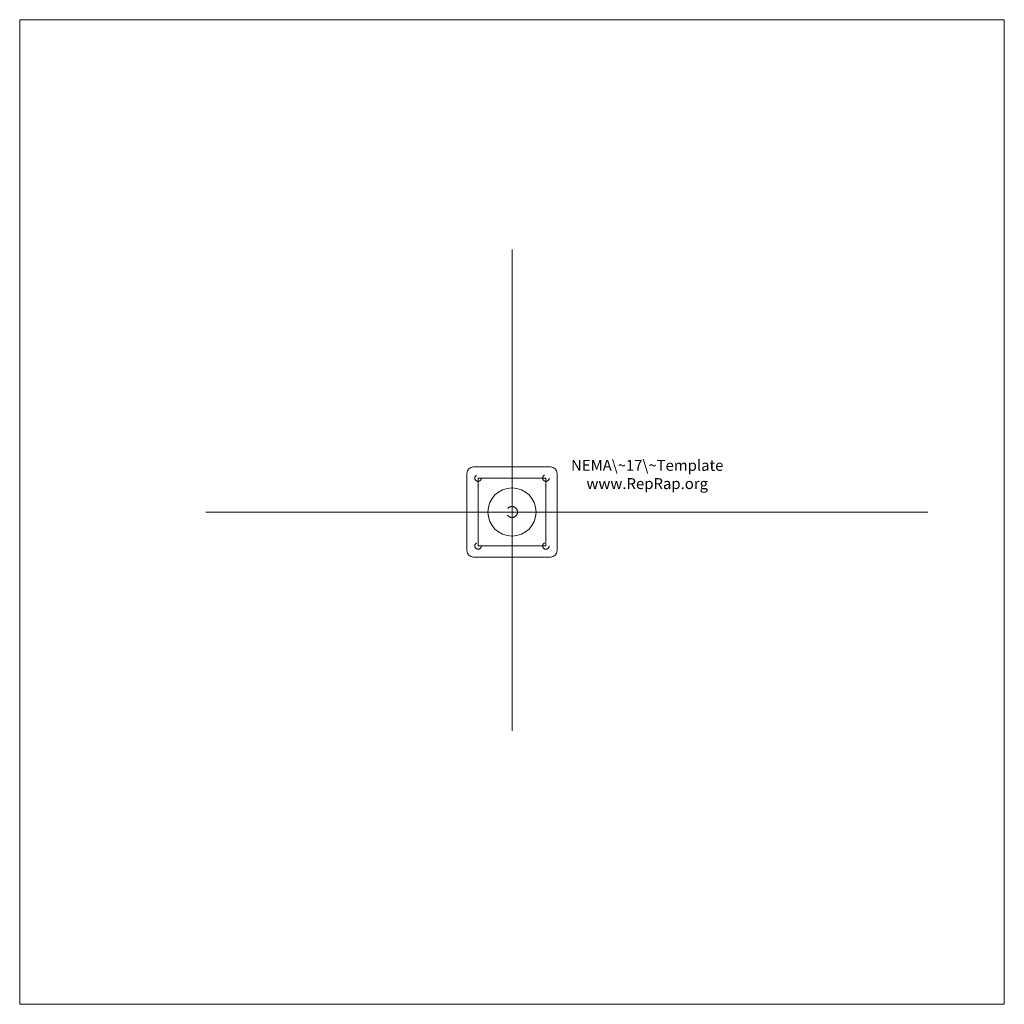
# Model space of a CAD drawing. Units: millimetres. Extents: x -225 to 225, y -225 to 225.
import ezdxf

# ---------------------------------------------------------------- set-up
doc = ezdxf.new("R2010")
doc.units = ezdxf.units.MM
doc.linetypes.add('DASHED2', pattern=[9.525, 6.35, -3.175])
doc.layers.get('0').update_dxf_attribs({"linetype": 'CONTINUOUS', "lineweight": 0})
for name, color, linetype, lineweight in [('Drawings', 4, 'CONTINUOUS', 0), ('Holes', 3, 'DASHED2', 0), ('Motor', 5, 'CONTINUOUS', 0)]:
    doc.layers.add(name, color=color, linetype=linetype, lineweight=lineweight)
doc.styles.get("Standard").update_dxf_attribs({"font": 'txt', "width": 0.75})

msp = doc.modelspace()

# ---------------------------------------------------------------- linework, layer by layer
for p, q in [((0, 120), (0, -100)), ((-140, 0), (190, 0))]:
    msp.add_line(p, q)
at = {"layer": 'Drawings'}
for p, q in [((-225, 225), (-225, -225)), ((-225, 225), (225, 225)), ((225, 225), (225, -225)), ((-15.495, 15.495), (-15.495, -15.495)), ((-15.495, 15.495), (15.495, 15.495)), ((15.495, 15.495), (15.495, -15.495)), ((-15.495, -15.495), (15.495, -15.495)), ((-225, -225), (225, -225))]:
    msp.add_line(p, q, dxfattribs=at)
msp.add_circle((0, 0), 11, dxfattribs=at)
at = {"layer": 'Holes'}
for centre, radius in [((-15.495, 15.495), 1.5), ((15.495, 15.495), 1.5), ((0, 0), 2.5), ((-15.495, -15.495), 1.5), ((15.495, -15.495), 1.5)]:
    msp.add_circle(centre, radius, dxfattribs=at)
at = {"layer": 'Motor'}
for p, q in [((-17.595, 20.595), (17.595, 20.595)), ((-20.595, 17.595), (-20.595, -17.595)), ((20.595, 17.595), (20.595, -17.595)), ((-17.595, -20.595), (17.595, -20.595))]:
    msp.add_line(p, q, dxfattribs=at)
for centre, start, end in [((-17.595, 17.595), 90, 180), ((17.595, 17.595), 0, 90), ((-17.595, -17.595), 180, 270), ((17.595, -17.595), 270, 0)]:
    msp.add_arc(centre, 3, start, end, dxfattribs=at)

# ---------------------------------------------------------------- texts
at = {"layer": 'Holes', "insert": (61.806, 16.5), "char_height": 5, "width": 100, "attachment_point": 5}
msp.add_mtext('NEMA\\~17\\~Template\\Pwww.RepRap.org', dxfattribs=at)

doc.saveas('drawing.dxf')
